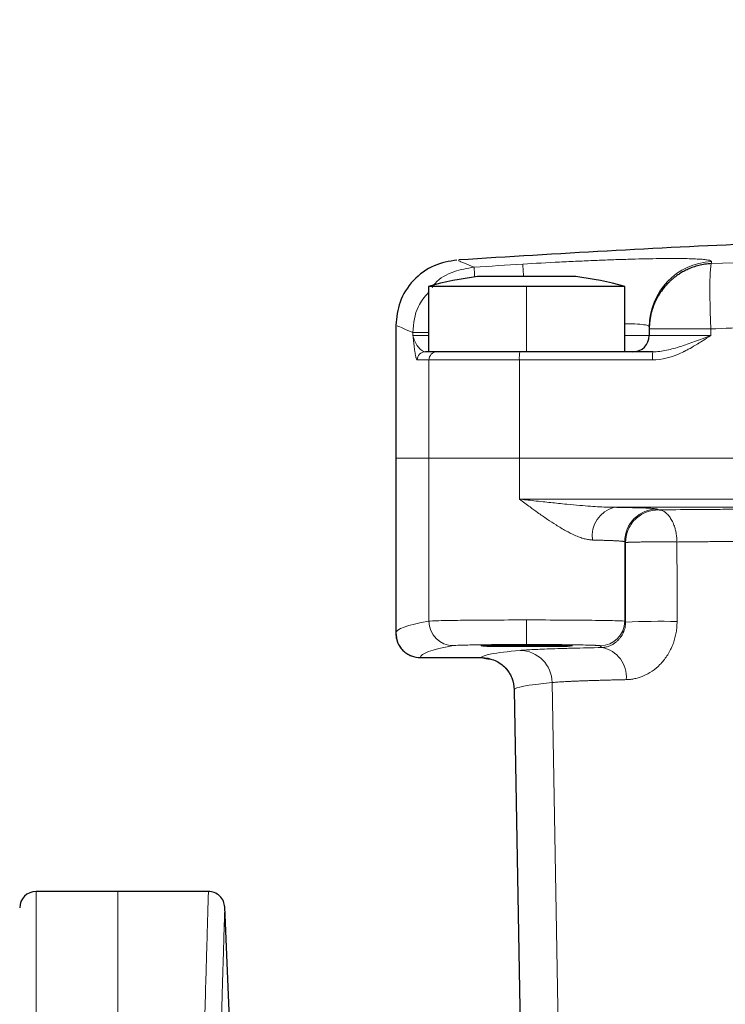
# Model space of a CAD drawing. Units: millimetres. Extents: x 0 to 420, y 0 to 297.
# Drawn here: x 74 to 96, y 237 to 267 of the extents above; entities that cross this region are included whole.
import ezdxf

# ---------------------------------------------------------------- set-up
doc = ezdxf.new("R2010")
doc.units = ezdxf.units.MM
doc.linetypes.add('SLD-Durchgehend', pattern=[0])
doc.styles.add('SLDTEXTSTYLE0', font='ARIAL.TTF', dxfattribs={"width": 0.948})
doc.dimstyles.new('SLDDIMSTYLE1', dxfattribs={"dimtxt": 3, "dimasz": 3.5, "dimexe": 0, "dimexo": 0.0625, "dimgap": 0.75, "dimtad": 1, "dimdec": 3, "dimlfac": 2, "dimrnd": 1e-09, "dimzin": 12, "dimdsep": 46, "dimtxsty": 'SLDTEXTSTYLE0', "dimsah": 1, "dimcen": 0.09, "dimadec": 0, "dimazin": 3, "dimtfac": 1, "dimtdec": 3, "dimtofl": 0, "dimtmove": 0, "dimatfit": 3, "dimfxl": 1, "dimfrac": 2, "dimtolj": 1, "dimtzin": 12, "dimarcsym": 0})

# ---------------------------------------------------------------- blocks, each defined once
blk = doc.blocks.new('_D_3')
at = {"color": 7, "linetype": 'SLD-Durchgehend', "lineweight": 0}
for p, q in [((44.586, 209.83), (44.586, 277.292)), ((188.586, 209.83), (188.586, 277.292)), ((44.586, 276.292), (188.586, 276.292))]:
    blk.add_line(p, q, dxfattribs=at)
at = {"color": 7, "linetype": 'SLD-Durchgehend', "lineweight": 18}
for points in [[(44.586, 276.292), (48.086, 275.832), (48.086, 276.752)], [(188.586, 276.292), (185.086, 276.752), (185.086, 275.832)]]:
    blk.add_solid(points, dxfattribs=at)
at = {"color": 7, "linetype": 'SLD-Durchgehend', "lineweight": 18, "insert": (113.149, 280.159), "char_height": 3, "attachment_point": 1, "style": 'SLDTEXTSTYLE0'}
blk.add_mtext('288', dxfattribs=at)

msp = doc.modelspace()

# ---------------------------------------------------------------- linework, layer by layer
at = {"color": 7, "linetype": 'SLD-Durchgehend', "lineweight": 25}
for p, q in [((89.58646, 259.04417), (88.08646, 259.04417)), ((91.08646, 259.04417), (89.58646, 259.04417)), ((86.58646, 258.74417), (86.58646, 256.74417)), ((89.58646, 258.74417), (86.58646, 258.74417)), ((92.58646, 258.74417), (89.58646, 258.74417)), ((92.58646, 256.74417), (92.58646, 258.74417)), ((85.58643, 257.55774), (85.58643, 253.49417)), ((93.33646, 257.50972), (93.33646, 257.24417)), ((93.33647, 257.44356), (93.33647, 257.24417)), ((86.58639, 256.74417), (86.4916, 256.74417)), ((89.58646, 256.74417), (86.58646, 256.74417)), ((90.58336, 256.74417), (89.58646, 256.74417)), ((93.44852, 256.74417), (90.58336, 256.74417)), ((92.83639, 256.74417), (92.83639, 256.74417)), ((92.83647, 256.74417), (92.83646, 256.74417)), ((85.58648, 253.49417), (85.58648, 248.14433)), ((86.33649, 247.39493), (86.33649, 247.39569)), ((86.33649, 247.39493), (88.21031, 247.39493)), ((88.21025, 247.39493), (88.34369, 247.36974)), ((88.21031, 247.39493), (88.21031, 247.39569)), ((89.21009, 246.41249), (89.42204, 234.26995)), ((77.08648, 240.24417), (74.58648, 240.24417)), ((79.85951, 240.2446), (77.08648, 240.2446)), ((80.60657, 234.05808), (80.35734, 239.76641))]:
    msp.add_line(p, q, dxfattribs=at)
at = {"color": 8, "linetype": 'SLD-Durchgehend', "lineweight": 18}
for p, q in [((89.58646, 256.74417), (89.58646, 258.74417)), ((93.33647, 257.44356), (95.22035, 257.44356)), ((95.22035, 257.24417), (95.22035, 257.44356)), ((86.11083, 257.33687), (86.11083, 257.24417)), ((86.11083, 257.33687), (86.58646, 257.33687)), ((86.11083, 257.24417), (86.58646, 257.24417)), ((92.58646, 257.24417), (93.33646, 257.24417)), ((93.33646, 257.24417), (93.33647, 257.24417)), ((93.33647, 257.24417), (95.22035, 257.24417)), ((86.60037, 256.49417), (86.24235, 256.49417)), ((86.60037, 256.49417), (86.60036, 253.49417)), ((89.36455, 256.49417), (86.60037, 256.49417)), ((93.43279, 256.49417), (89.36455, 256.49417)), ((86.6003, 253.49417), (86.60029, 248.51025)), ((92.58594, 248.50716), (92.58594, 250.93797)), ((92.58594, 250.93797), (92.61195, 250.91193)), ((92.61284, 248.48025), (92.61195, 250.91193)), ((89.58639, 248.54575), (89.58639, 247.79586)), ((92.61284, 248.48025), (92.58594, 248.50716)), ((85.58649, 248.14558), (85.58648, 248.14501)), ((91.89021, 247.70311), (91.83605, 247.75727)), ((86.33649, 247.39569), (88.21031, 247.39569)), ((90.36793, 246.63255), (90.6223, 231.80526)), ((89.21016, 246.4133), (89.2101, 246.41249)), ((74.58648, 240.24417), (74.58648, 232.69597))]:
    msp.add_line(p, q, dxfattribs=at)
at = {"color": 8, "linetype": 'SLD-Durchgehend', "lineweight": 18, "flags": 128}
for points in [[(87.99798, 259.03218), (87.98976, 259.16117), (87.98204, 259.28225), (87.97889, 259.33171)], [(89.48887, 259.04417), (89.4876, 259.06516), (89.47622, 259.25344), (89.46891, 259.37455), (89.46592, 259.42401)], [(89.36451, 253.49417), (89.36453, 255.17417), (89.36455, 256.49417)], [(89.36447, 252.23983), (89.3645, 252.94226), (89.36451, 253.49417)], [(93.61289, 251.91178), (93.59832, 251.92636), (93.58688, 251.93782)], [(94.18323, 250.92938), (94.18495, 249.56764), (94.18636, 248.4977)]]:
    msp.add_lwpolyline(points, dxfattribs=at)
at = {"color": 8, "linetype": 'SLD-Durchgehend', "lineweight": 18}
for centre, radius, start, end in [((95.33527, 257.50872), 1.99881, 92.686194, 179.971241), ((116.58645, -189.50583), 449.7483, 93.4571239, 93.646929), ((86.49197, 256.49454), 0.24963, 90.086146, 180.085785), ((86.84979, 256.49475), 0.24942, 90.133385, 180.132767), ((90.22335, 256.55633), 0.86104, 167.399229, 184.139739), ((94.43798, 256.55642), 1.00711, 169.25598, 183.54388), ((92.49095, 251.11592), 0.9014, 104.175274, 188.028617), ((93.58614, 250.93761), 1.0002, 89.957853, 179.979535), ((87.34998, 248.51004), 0.74968, 179.984137, 269.758493), ((91.83578, 248.50743), 0.75015, 270.020437, 359.979563), ((93.63465, 227.29685), 21.20803, 88.509324, 92.761595), ((86.33644, 248.14564), 0.74995, 180.004761, 270.003963), ((89.37312, 246.62012), 0.99489, 0.715579, 89.300636), ((91.72767, 246.8096), 0.90818, 354.383729, 79.68983), ((88.21036, 246.39574), 0.99995, 1.006008, 90.002806)]:
    msp.add_arc(centre, radius, start, end, dxfattribs=at)
at = {"color": 7, "linetype": 'SLD-Durchgehend', "lineweight": 25}
for centre, radius, start, end in [((89.58646, 247.64417), 11.49826, 97.495858, 105.124007), ((89.58646, 247.64417), 11.49826, 74.875993, 82.504142), ((92.83646, 257.24417), 0.5, 270.000135, 0), ((92.83647, 257.24417), 0.5, 270, 0), ((74.58648, 239.74417), 0.5, 90, 180)]:
    msp.add_arc(centre, radius, start, end, dxfattribs=at)
for points, knots in [([(145.65956, 259.55206), (144.21634, 259.6423), (141.34757, 259.82168), (137.20309, 260.02719), (133.38111, 260.18558), (130.01762, 260.2973), (127.1135, 260.37368), (124.66927, 260.42339), (122.6853, 260.45398), (121.16177, 260.47153), (120.13255, 260.48043), (119.42302, 260.48533), (118.79941, 260.4889), (117.99535, 260.49228), (117.0657, 260.49428), (116.19963, 260.49423), (115.56086, 260.49309), (115.05169, 260.49163), (114.36316, 260.48896), (113.25224, 260.48254), (111.62444, 260.46811), (109.52142, 260.44074), (106.9434, 260.39379), (103.89074, 260.31903), (100.364, 260.20706), (96.36414, 260.04563), (92.02722, 259.83362), (89.02546, 259.64632), (87.51331, 259.55197)], [0, 0, 0, 0, 0.07455451, 0.14819547, 0.21393812, 0.27177588, 0.32170411, 0.3637197, 0.39782067, 0.42400586, 0.44227462, 0.45088744, 0.4605887, 0.47442675, 0.49234397, 0.50851939, 0.51907962, 0.5252777, 0.53477153, 0.55457865, 0.5825554, 0.6187012, 0.66301485, 0.7154943, 0.77613626, 0.84493573, 0.92188555, 1, 1, 1, 1]), ([(87.45696, 259.55037), (87.21715, 259.50909), (86.71946, 259.42341), (86.09335, 258.95393), (85.66538, 258.29875), (85.6121, 257.79655), (85.58643, 257.55457)], [0, 0, 0, 0, 0.24092666, 0.5, 0.75907334, 1, 1, 1, 1]), ([(95.2416, 259.43887), (95.2073, 259.43673), (95.13973, 259.43252), (95.04046, 259.41988), (94.94491, 259.40325), (94.85325, 259.38267), (94.76559, 259.35871), (94.682, 259.3318), (94.60251, 259.30237), (94.52713, 259.27084), (94.45585, 259.23762), (94.38862, 259.20306), (94.32538, 259.16755), (94.26605, 259.1314), (94.21054, 259.09493), (94.15874, 259.05845), (94.11053, 259.02221), (94.0658, 258.98648), (94.02441, 258.95149), (93.98623, 258.91746), (93.95115, 258.88458), (93.91901, 258.85303), (93.79187, 258.72265), (93.62319, 258.49946), (93.48432, 258.2113), (93.41671, 258.01066), (93.38251, 257.87577), (93.36177, 257.76553), (93.34615, 257.65107), (93.3377, 257.54633), (93.33679, 257.47022), (93.33647, 257.44356)], [0, 0, 0, 0, 0.03384647, 0.06669047, 0.09853198, 0.12937098, 0.15920745, 0.18804137, 0.21587273, 0.2427015, 0.26852768, 0.29335125, 0.3171722, 0.3399905, 0.36180615, 0.38261914, 0.40242945, 0.42123707, 0.43904199, 0.4558442, 0.47164369, 0.48644045, 0.50023448, 0.65118158, 0.75931866, 0.8143663, 0.8597721, 0.89646773, 0.92494632, 0.97369973, 1, 1, 1, 1]), ([(85.58648, 248.14493), (85.5965, 248.05058), (85.61191, 247.90545), (85.70543, 247.73083), (85.80223, 247.61068), (85.92238, 247.51388), (86.097, 247.42036), (86.24213, 247.40495), (86.33648, 247.39493)], [0, 0, 0, 0, 0.23945685, 0.36836066, 0.5, 0.63163934, 0.76054316, 1, 1, 1, 1]), ([(88.19472, 247.75636), (88.19469, 247.75922), (88.22456, 247.76231), (88.36017, 247.76829), (88.46638, 247.77117), (88.73813, 247.77591), (88.90275, 247.77777), (89.24541, 247.78013), (89.42237, 247.78066), (89.75042, 247.78066), (89.92738, 247.78013), (90.27003, 247.77777), (90.43466, 247.77591), (90.70641, 247.77117), (90.81261, 247.76829), (90.94822, 247.76231), (90.97809, 247.75922), (90.97807, 247.75636)], [0, 0, 0, 0, 0.125, 0.125, 0.25, 0.25, 0.375, 0.375, 0.5, 0.5, 0.625, 0.625, 0.75, 0.75, 0.875, 0.875, 1, 1, 1, 1]), ([(88.3365, 247.74656), (88.3046, 247.74754), (88.20741, 247.75053), (88.19982, 247.75402), (88.19472, 247.75636)], [0, 0, 0, 0, 0.32830095, 1, 1, 1, 1]), ([(88.35956, 247.74417), (88.36614, 247.74417), (88.38259, 247.74417), (88.61518, 247.74417), (89.00601, 247.74417), (89.48819, 247.74417), (89.98476, 247.74417), (90.42071, 247.74417), (90.73549, 247.74417), (90.80049, 247.74417), (90.83278, 247.74417)], [0, 0, 0, 0, 0.08735254, 0.2184121, 0.34878272, 0.47901033, 0.60923796, 0.7396086, 0.87066818, 1, 1, 1, 1]), ([(90.97807, 247.75636), (90.97298, 247.75402), (90.9654, 247.75054), (90.8683, 247.74754), (90.83647, 247.74656)], [0, 0, 0, 0, 0.672187, 1, 1, 1, 1]), ([(88.34369, 247.36974), (88.42233, 247.36048), (88.56763, 247.34337), (88.75677, 247.23886), (88.91627, 247.11353), (89.04526, 246.9563), (89.1714, 246.72773), (89.19484, 246.53666), (89.21009, 246.41238)], [0, 0, 0, 0, 0.16656536, 0.30777397, 0.4519066, 0.59603922, 0.73724783, 1, 1, 1, 1]), ([(80.35734, 239.76641), (80.34808, 239.82734), (80.32886, 239.95393), (80.21184, 240.11442), (80.0464, 240.22432), (79.91909, 240.23801), (79.85782, 240.2446)], [0, 0, 0, 0, 0.24066375, 0.5, 0.75933625, 1, 1, 1, 1])]:
    msp.add_open_spline(points, degree=3, knots=knots, dxfattribs=at)
at = {"color": 8, "linetype": 'SLD-Durchgehend', "lineweight": 18}
for points, knots in [([(137.93133, 259.43887), (130.81639, 259.75671), (123.70142, 259.91497), (109.47151, 259.91497), (102.35655, 259.75671), (95.2416, 259.43887)], [0, 0, 0, 0, 0.5, 0.5, 1, 1, 1, 1]), ([(87.97889, 259.33171), (87.77264, 259.41812), (87.46339, 259.54769), (87.502, 259.53151), (87.51486, 259.52612)], [0, 0, 0, 0, 0.66694324, 1, 1, 1, 1]), ([(95.2416, 259.50533), (95.2416, 259.52298), (95.20424, 259.53808), (95.09436, 259.55707), (95.0487, 259.56278), (94.93886, 259.57295), (94.87439, 259.57741), (94.65715, 259.58858), (94.47986, 259.59324), (94.16563, 259.59607), (94.05233, 259.59632), (93.81088, 259.59537), (93.68383, 259.59419), (93.28431, 259.58858), (92.99363, 259.5821), (92.52023, 259.56819), (92.35632, 259.56284), (92.02316, 259.55098), (91.68293, 259.53789), (91.32877, 259.52239), (90.96756, 259.50567), (90.78257, 259.49665), (90.22354, 259.46805), (89.84676, 259.44702), (89.46592, 259.42401)], [0, 0, 0, 0, 0.125, 0.125, 0.1875, 0.1875, 0.25, 0.25, 0.375, 0.375, 0.4375, 0.4375, 0.5, 0.5, 0.625, 0.625, 0.6875, 0.6875, 0.75, 0.8125, 0.8125, 0.875, 0.875, 1, 1, 1, 1]), ([(86.69387, 258.70539), (86.72397, 258.74982), (86.88133, 258.9821), (87.34633, 259.22063), (87.77311, 259.29557), (87.97889, 259.33171)], [0, 0, 0, 0, 0.10913543, 0.57046226, 1, 1, 1, 1]), ([(95.2416, 259.43887), (95.22882, 259.42696), (95.21704, 259.3736), (95.19911, 259.16632), (95.19306, 259.01193), (95.18896, 258.62642), (95.19091, 258.39642), (95.20154, 257.91898), (95.21014, 257.67283), (95.22035, 257.44356)], [0, 0, 0, 0, 0.25, 0.25, 0.5, 0.5, 0.75, 0.75, 1, 1, 1, 1]), ([(86.11083, 257.33687), (86.13464, 257.61535), (86.17394, 258.07505), (86.46982, 258.42109), (86.58646, 258.5575)], [0, 0, 0, 0, 0.60578836, 1, 1, 1, 1]), ([(116.58584, 257.91754), (116.16658, 257.91722), (115.32805, 257.91659), (114.07029, 257.91148), (112.8126, 257.90333), (111.555, 257.89183), (110.29749, 257.87708), (109.04009, 257.85903), (107.78282, 257.83771), (106.52569, 257.81311), (105.26871, 257.78523), (104.0119, 257.75407), (102.75528, 257.71963), (101.49886, 257.68191), (100.24265, 257.6409), (98.98667, 257.59663), (97.73094, 257.54902), (96.47544, 257.49837), (95.63872, 257.46183), (95.22035, 257.44356)], [0, 0, 0, 0, 0.05881849, 0.11763561, 0.17645176, 0.23526734, 0.29408275, 0.35289839, 0.41171466, 0.47053196, 0.52935069, 0.58817125, 0.64699404, 0.70581946, 0.76464791, 0.82347979, 0.8823155, 0.94115544, 1, 1, 1, 1]), ([(86.11083, 257.33687), (85.90367, 257.42286), (85.59294, 257.55184), (85.63177, 257.53572), (85.64471, 257.53035)], [0, 0, 0, 0, 0.66669105, 1, 1, 1, 1]), ([(92.58646, 257.59842), (92.62646, 257.59878), (92.82573, 257.60058), (93.06416, 257.58704), (93.29528, 257.55846), (93.32258, 257.52614), (93.33646, 257.50972)], [0, 0, 0, 0, 0.07725902, 0.38495646, 0.68737468, 1, 1, 1, 1]), ([(86.24235, 256.49417), (86.24011, 256.49466), (86.23557, 256.49565), (86.22875, 256.5035), (86.22183, 256.51597), (86.21482, 256.53353), (86.20771, 256.55606), (86.2005, 256.58359), (86.19321, 256.6161), (86.18584, 256.65359), (86.17837, 256.69607), (86.1683, 256.75947), (86.15533, 256.85252), (86.14103, 256.96881), (86.12602, 257.10231), (86.11645, 257.19166), (86.11083, 257.24417)], [0, 0, 0, 0, 0.04409708, 0.08923519, 0.13554662, 0.1831539, 0.23216983, 0.28269779, 0.33483216, 0.38865886, 0.44425599, 0.5016944, 0.61888699, 0.75037829, 0.85331208, 1, 1, 1, 1]), ([(86.4916, 256.74417), (86.45318, 256.74417), (86.41337, 256.76232), (86.33351, 256.82186), (86.2941, 256.86318), (86.18764, 257.00502), (86.13262, 257.12439), (86.11083, 257.24417)], [0, 0, 0, 0, 0.25, 0.25, 0.5, 0.5, 1, 1, 1, 1]), ([(95.22035, 257.24417), (95.129, 257.18445), (95.00881, 257.10664), (94.89803, 257.03647), (94.85, 257.00653), (94.82783, 256.99285), (94.8172, 256.98633), (94.81275, 256.98361), (94.8098, 256.9818), (94.80932, 256.98151), (94.72901, 256.93256), (94.61707, 256.86741), (94.49499, 256.802), (94.43608, 256.77195), (94.40716, 256.75758), (94.39284, 256.75056), (94.38672, 256.74759), (94.38266, 256.74562), (94.38129, 256.74496), (94.03404, 256.57733), (93.71878, 256.49417), (93.43279, 256.49417)], [0, 0, 0, 0, 0.125, 0.1875, 0.21875, 0.234375, 0.2421875, 0.24609375, 0.24609375, 0.25, 0.25, 0.375, 0.4375, 0.46875, 0.484375, 0.4921875, 0.49609375, 0.49609375, 0.5, 0.5, 1, 1, 1, 1]), ([(95.22035, 257.24417), (94.90661, 257.12432), (94.59875, 257.00495), (94.15565, 256.86314), (94.00947, 256.82185), (93.72308, 256.76232), (93.5848, 256.74417), (93.44852, 256.74417)], [0, 0, 0, 0, 0.5, 0.5, 0.75, 0.75, 1, 1, 1, 1]), ([(85.94918, 253.49417), (85.80556, 253.49417), (85.59057, 253.49417), (85.61789, 253.49417), (85.62696, 253.49417)], [0, 0, 0, 0, 0.66807193, 1, 1, 1, 1]), ([(89.04873, 253.49417), (88.7304, 253.49417), (88.42159, 253.49417), (87.85483, 253.49417), (87.597, 253.49417), (87.15899, 253.49417), (86.97889, 253.49417), (86.71508, 253.49417), (86.63141, 253.49417), (86.6003, 253.49417)], [0, 0, 0, 0, 0.25, 0.25, 0.5, 0.5, 0.75, 0.75, 1, 1, 1, 1]), ([(89.36447, 252.23983), (89.43302, 252.23218), (89.58203, 252.21555), (89.82372, 252.18865), (90.15385, 252.15243), (90.48871, 252.11664), (90.86421, 252.07945), (91.19184, 252.04892), (91.52747, 252.02214), (91.8106, 252.00403), (92.05292, 251.99274), (92.20183, 251.99078), (92.27021, 251.98988)], [0, 0, 0, 0, 0.07096677, 0.15429223, 0.24998518, 0.41217754, 0.49998911, 0.63729647, 0.74995124, 0.84588727, 0.92923511, 1, 1, 1, 1]), ([(91.59839, 250.99002), (91.57902, 250.99089), (91.53975, 250.99263), (91.47849, 251.00077), (91.41451, 251.01293), (91.34763, 251.02953), (91.27785, 251.05046), (91.20513, 251.07574), (91.12943, 251.10537), (90.99041, 251.16538), (90.7758, 251.27499), (90.4992, 251.43989), (90.21066, 251.62955), (89.94471, 251.81465), (89.65827, 252.02249), (89.47296, 252.15957), (89.36447, 252.23983)], [0, 0, 0, 0, 0.028098177, 0.056986107, 0.086741309, 0.117434732, 0.149131025, 0.181888901, 0.215761551, 0.250797089, 0.367657771, 0.500108481, 0.61623555, 0.750291392, 0.853814843, 1, 1, 1, 1]), ([(93.58688, 251.93782), (93.58208, 251.94262), (93.54931, 251.94737), (93.4599, 251.95439), (93.42334, 251.95672), (93.33631, 251.96135), (93.2858, 251.96364), (93.11686, 251.97032), (92.98028, 251.97456), (92.65907, 251.98261), (92.47338, 251.98643), (92.27021, 251.98987)], [0, 0, 0, 0, 0.25, 0.25, 0.375, 0.375, 0.5, 0.5, 0.75, 0.75, 1, 1, 1, 1]), ([(92.61195, 250.91193), (92.61199, 251.02981), (92.63352, 251.157), (92.73114, 251.40326), (92.80755, 251.52157), (93.00303, 251.71684), (93.12143, 251.79313), (93.3678, 251.89048), (93.49501, 251.91187), (93.61289, 251.91178)], [0, 0, 0, 0, 0.25, 0.25, 0.5, 0.5, 0.75, 0.75, 1, 1, 1, 1]), ([(93.61289, 251.91178), (93.96579, 251.91568), (94.33127, 251.91918), (94.89834, 251.92382), (95.1866, 251.92598), (95.48193, 251.92791), (95.68039, 251.92915), (95.78103, 251.92975), (96.68262, 251.93483), (97.50959, 251.9376), (98.36212, 251.93862)], [0, 0, 0, 0, 0.25, 0.25, 0.375, 0.4375, 0.4375, 0.5, 0.5, 1, 1, 1, 1]), ([(94.18323, 250.92938), (94.18255, 250.9524), (94.18119, 250.99845), (94.17571, 251.06754), (94.16636, 251.14757), (94.15067, 251.23893), (94.12263, 251.35563), (94.07847, 251.48776), (94.01232, 251.62393), (93.92608, 251.74835), (93.84768, 251.82114), (93.78712, 251.86029), (93.74561, 251.8821), (93.68763, 251.90455), (93.64026, 251.90913), (93.61289, 251.91178)], [0, 0, 0, 0, 0.04494262, 0.08993067, 0.13574541, 0.20394088, 0.2750512, 0.381151, 0.50009254, 0.61919627, 0.75949287, 0.79786825, 0.83871133, 0.90679844, 1, 1, 1, 1]), ([(92.58594, 250.93797), (92.58468, 250.93896), (92.58219, 250.94091), (92.57186, 250.94379), (92.55713, 250.94659), (92.53787, 250.94932), (92.51454, 250.95197), (92.48745, 250.95454), (92.45694, 250.95704), (92.42331, 250.95946), (92.3869, 250.96181), (92.34801, 250.96408), (92.30694, 250.96627), (92.26396, 250.96839), (92.21938, 250.97043), (92.17344, 250.97239), (92.12641, 250.97428), (92.07853, 250.97609), (92.03004, 250.97783), (91.98116, 250.97949), (91.9321, 250.98107), (91.88306, 250.98258), (91.83423, 250.98401), (91.7858, 250.98536), (91.73792, 250.98664), (91.69075, 250.98784), (91.6445, 250.98897), (91.61354, 250.98968), (91.59839, 250.99002)], [0, 0, 0, 0, 0.05181486, 0.10256151, 0.15223994, 0.20085015, 0.24839212, 0.29486585, 0.34027133, 0.38460856, 0.42787752, 0.47007821, 0.51121062, 0.55127475, 0.59027058, 0.62819812, 0.66505736, 0.70084829, 0.73557091, 0.76922522, 0.80181121, 0.83332887, 0.86377821, 0.89315923, 0.92147191, 0.94871627, 0.9748923, 1, 1, 1, 1]), ([(92.61195, 250.91193), (92.61289, 250.91244), (92.61471, 250.91344), (92.62354, 250.9149), (92.6357, 250.91626), (92.6507, 250.91749), (92.66763, 250.9186), (92.68575, 250.91959), (92.70437, 250.92047), (92.72289, 250.92125), (92.77434, 250.92323), (92.86994, 250.92619), (93.01757, 250.92896), (93.18143, 250.93081), (93.33855, 250.93207), (93.47429, 250.93288), (93.54459, 250.93267), (93.58393, 250.93335), (93.61629, 250.93281), (93.64983, 250.93301), (93.70045, 250.93291), (93.75934, 250.93277), (93.83412, 250.93271), (93.92392, 250.93197), (94.04689, 250.93134), (94.13301, 250.9301), (94.18323, 250.92938)], [0, 0, 0, 0, 0.03385426, 0.06564918, 0.09538451, 0.12306005, 0.14867565, 0.17223118, 0.19372655, 0.21316172, 0.23053665, 0.34376536, 0.43359791, 0.49997525, 0.60913946, 0.66382657, 0.69117834, 0.70712843, 0.71851178, 0.73613024, 0.75373127, 0.78892471, 0.81839151, 0.85932003, 0.91798125, 1, 1, 1, 1]), ([(98.47848, 250.95623), (98.40349, 250.95612), (98.25333, 250.9559), (98.02875, 250.95544), (97.80447, 250.95488), (97.58069, 250.95422), (97.35754, 250.95345), (97.13514, 250.95258), (96.91365, 250.9516), (96.69321, 250.95052), (96.47395, 250.94933), (96.25603, 250.94804), (96.0396, 250.94665), (95.82478, 250.94515), (95.61175, 250.94355), (95.40063, 250.94184), (95.19157, 250.94003), (94.98474, 250.93811), (94.78025, 250.93609), (94.57834, 250.93396), (94.37885, 250.93174), (94.24848, 250.93017), (94.18323, 250.92938)], [0, 0, 0, 0, 0.04884606, 0.09781359, 0.14690259, 0.19611305, 0.24544499, 0.29489839, 0.34447327, 0.39416961, 0.44398742, 0.4939267, 0.54398745, 0.59416966, 0.64447334, 0.69489848, 0.74544509, 0.79611315, 0.84690268, 0.89781366, 0.9488461, 1, 1, 1, 1]), ([(89.58639, 248.54575), (89.21772, 248.54575), (88.84926, 248.54485), (88.16154, 248.54137), (87.84254, 248.53879), (87.29674, 248.53231), (87.0701, 248.5284), (86.73955, 248.51977), (86.63574, 248.51505), (86.60029, 248.51025)], [0, 0, 0, 0, 0.25, 0.25, 0.5, 0.5, 0.75, 0.75, 1, 1, 1, 1]), ([(92.58594, 248.50716), (92.57916, 248.51224), (92.49606, 248.51731), (92.18947, 248.52665), (91.9661, 248.53092), (91.41214, 248.53805), (91.08176, 248.5409), (90.36292, 248.54475), (89.97479, 248.54575), (89.58639, 248.54575)], [0, 0, 0, 0, 0.25, 0.25, 0.5, 0.5, 0.75, 0.75, 1, 1, 1, 1]), ([(91.89021, 247.70311), (91.90827, 247.70433), (91.94355, 247.70671), (91.99729, 247.71557), (92.0497, 247.72804), (92.10068, 247.74426), (92.14992, 247.76391), (92.19724, 247.78679), (92.24243, 247.81263), (92.29308, 247.84633), (92.34842, 247.89027), (92.40697, 247.94774), (92.45944, 248.01135), (92.50516, 248.08039), (92.54353, 248.15414), (92.5741, 248.23181), (92.59616, 248.3126), (92.61025, 248.3955), (92.61199, 248.45239), (92.61284, 248.48025)], [0, 0, 0, 0, 0.07407898, 0.14478762, 0.21214162, 0.27615916, 0.3368614, 0.39427318, 0.44842386, 0.49934846, 0.57460626, 0.6440467, 0.70791699, 0.76653484, 0.82031115, 0.86977759, 0.91561608, 0.9586812, 1, 1, 1, 1]), ([(94.18636, 248.4977), (94.18606, 248.46915), (94.18545, 248.41226), (94.17999, 248.32748), (94.17119, 248.24364), (94.15874, 248.16076), (94.14275, 248.07883), (94.12321, 247.99785), (94.10016, 247.91784), (94.0736, 247.83877), (94.01017, 247.6736), (93.88492, 247.43511), (93.66928, 247.17194), (93.42189, 246.96637), (93.20404, 246.84935), (93.02749, 246.7842), (92.89653, 246.74966), (92.76367, 246.72709), (92.67593, 246.72286), (92.63149, 246.72072)], [0, 0, 0, 0, 0.028026508, 0.055831316, 0.083490055, 0.111079491, 0.138676901, 0.166359431, 0.194203458, 0.222283979, 0.250674061, 0.374502717, 0.500949398, 0.623268518, 0.750364947, 0.810899714, 0.872470273, 0.935402012, 1, 1, 1, 1]), ([(89.58639, 247.79586), (89.45167, 247.79586), (89.2527, 247.79556), (89.026, 247.79466), (88.914, 247.79408), (88.86629, 247.7938), (88.83455, 247.79361), (88.81987, 247.79351), (88.53162, 247.79165), (88.28809, 247.78906), (87.96669, 247.78397), (87.82241, 247.7812), (87.68279, 247.7776), (87.62016, 247.7757), (87.59486, 247.77487), (87.57833, 247.77431), (87.56967, 247.77401), (87.44459, 247.76951), (87.37276, 247.76505), (87.34682, 247.76036)], [0, 0, 0, 0, 0.125, 0.1875, 0.21875, 0.234375, 0.234375, 0.25, 0.25, 0.5, 0.5, 0.625, 0.6875, 0.71875, 0.734375, 0.734375, 0.75, 0.75, 1, 1, 1, 1]), ([(91.83605, 247.75727), (91.83358, 247.75974), (91.81059, 247.76338), (91.75002, 247.7675), (91.71129, 247.76953), (91.69289, 247.77039), (91.68021, 247.77097), (91.67407, 247.77124), (91.63841, 247.77275), (91.60654, 247.77393), (91.53612, 247.77623), (91.49825, 247.77734), (91.37049, 247.78067), (91.27259, 247.78273), (91.10886, 247.78554), (91.02324, 247.78686), (90.93198, 247.78807), (90.86988, 247.78885), (90.8374, 247.78924), (90.74293, 247.7903), (90.64578, 247.79128), (90.52775, 247.79227), (90.47615, 247.79266), (90.44154, 247.79292), (90.42305, 247.79305), (90.14312, 247.79496), (89.86973, 247.79586), (89.58639, 247.79586)], [0, 0, 0, 0, 0.125, 0.1875, 0.21875, 0.234375, 0.234375, 0.25, 0.25, 0.3125, 0.3125, 0.375, 0.375, 0.5, 0.5, 0.5625, 0.59375, 0.59375, 0.625, 0.625, 0.6875, 0.71875, 0.734375, 0.734375, 0.75, 0.75, 1, 1, 1, 1]), ([(88.21031, 247.39569), (88.21288, 247.43247), (88.31232, 247.46917), (88.70474, 247.54241), (88.99698, 247.57879), (89.38526, 247.61494)], [0, 0, 0, 0, 0.5, 0.5, 1, 1, 1, 1]), ([(89.38526, 247.61494), (89.42894, 247.61901), (89.50625, 247.62506), (89.60123, 247.63103), (89.66848, 247.63499), (89.70376, 247.63695), (89.89312, 247.64685), (90.07563, 247.65457), (90.39447, 247.6658), (90.56466, 247.6713), (90.751, 247.67664), (90.87881, 247.68017), (90.94523, 247.68193), (91.27914, 247.69048), (91.57187, 247.69697), (91.89021, 247.70311)], [0, 0, 0, 0, 0.125, 0.1875, 0.1875, 0.25, 0.25, 0.5, 0.5, 0.625, 0.6875, 0.6875, 0.75, 0.75, 1, 1, 1, 1]), ([(92.63149, 246.72072), (92.58184, 246.71964), (92.48135, 246.71746), (92.33413, 246.71406), (92.18766, 246.7105), (92.04274, 246.70679), (91.89966, 246.70293), (91.75891, 246.69891), (91.62091, 246.69473), (91.48615, 246.6904), (91.3551, 246.68592), (91.22828, 246.68127), (91.10618, 246.67648), (90.98934, 246.67153), (90.8783, 246.66642), (90.77362, 246.66116), (90.67588, 246.65574), (90.58559, 246.65017), (90.50358, 246.64444), (90.42951, 246.63856), (90.38857, 246.63456), (90.36793, 246.63255)], [0, 0, 0, 0, 0.04335826, 0.08774705, 0.13316636, 0.17961615, 0.2270964, 0.27560708, 0.32514816, 0.37571961, 0.42732139, 0.47995349, 0.53361585, 0.58830845, 0.64403124, 0.7007842, 0.75856728, 0.81738044, 0.87722364, 0.93809684, 1, 1, 1, 1]), ([(77.08648, 232.69594), (77.08648, 233.9299), (77.08648, 235.02139), (77.08648, 236.90384), (77.08648, 237.69481), (77.08648, 238.96492), (77.08648, 239.44406), (77.08648, 240.08369), (77.08648, 240.24417), (77.08648, 240.24417)], [0, 0, 0, 0, 0.25, 0.25, 0.5, 0.5, 0.75, 0.75, 1, 1, 1, 1]), ([(79.85779, 240.24387), (79.85659, 240.2044), (79.85416, 240.12477), (79.83463, 239.46879), (79.80669, 238.51148), (79.77302, 237.3436), (79.73707, 236.07136), (79.69487, 234.54707), (79.66195, 233.31908), (79.64525, 232.69625)], [0, 0, 0, 0, 0.16372943, 0.33035666, 0.49930327, 0.61891297, 0.74223223, 0.86926121, 1, 1, 1, 1]), ([(80.1802, 233.57817), (80.208, 234.59666), (80.233, 235.49036), (80.27681, 237.03253), (80.29561, 237.6805), (80.31475, 238.33367), (80.31836, 238.45652), (80.32512, 238.6857), (80.32826, 238.79186), (80.33696, 239.08538), (80.3418, 239.24779), (80.35344, 239.63725), (80.35734, 239.76641), (80.35734, 239.76641)], [0, 0, 0, 0, 0.25, 0.25, 0.5, 0.5, 0.5625, 0.5625, 0.625, 0.625, 0.75, 0.75, 1, 1, 1, 1])]:
    msp.add_open_spline(points, degree=3, knots=knots, dxfattribs=at)
for points in [[(95.2416, 259.43887), (95.2416, 259.46174), (95.2416, 259.48389), (95.2416, 259.50533)], [(93.33646, 257.50972), (93.33646, 257.48838), (93.33646, 257.46632), (93.33647, 257.44356)], [(86.6003, 253.49417), (86.32879, 253.49417), (86.1117, 253.49417), (85.94918, 253.49417)], [(89.36451, 253.49417), (89.25864, 253.49417), (89.15318, 253.49417), (89.04873, 253.49417)], [(93.75051, 253.49417), (92.28793, 253.49417), (90.8259, 253.49417), (89.36451, 253.49417)], [(116.58584, 253.49417), (108.96917, 253.49417), (101.3525, 253.49417), (93.75051, 253.49417)], [(103.82561, 252.23984), (99.00171, 252.23984), (94.1779, 252.23985), (89.36447, 252.23983)], [(92.27021, 251.98988), (95.69937, 251.98988), (99.13275, 251.98988), (102.56664, 251.98988)], [(86.60029, 248.51025), (85.92732, 248.38907), (85.58887, 248.26732), (85.58649, 248.14558)], [(87.34682, 247.76036), (86.67564, 247.63909), (86.33887, 247.51753), (86.33649, 247.39569)], [(90.36793, 246.63255), (89.6033, 246.55946), (89.21521, 246.48638), (89.21016, 246.4133)]]:
    msp.add_open_spline(points, degree=3, dxfattribs=at)

# ---------------------------------------------------------------- dimensions: what is measured, and where the dimension line sits
at = {"color": 7, "linetype": 'SLD-Durchgehend', "lineweight": 18}
dim = msp.add_linear_dim(base=(188.58648, 276.292), p1=(44.58648, 208.83049), p2=(188.58648, 208.83049), dimstyle='SLDDIMSTYLE1', dxfattribs=at)
dim.commit()
dim.dimension.update_dxf_attribs({"geometry": '_D_3', "text_midpoint": (116.58648, 276.292), "dimtype": 160})

doc.saveas('drawing.dxf')
